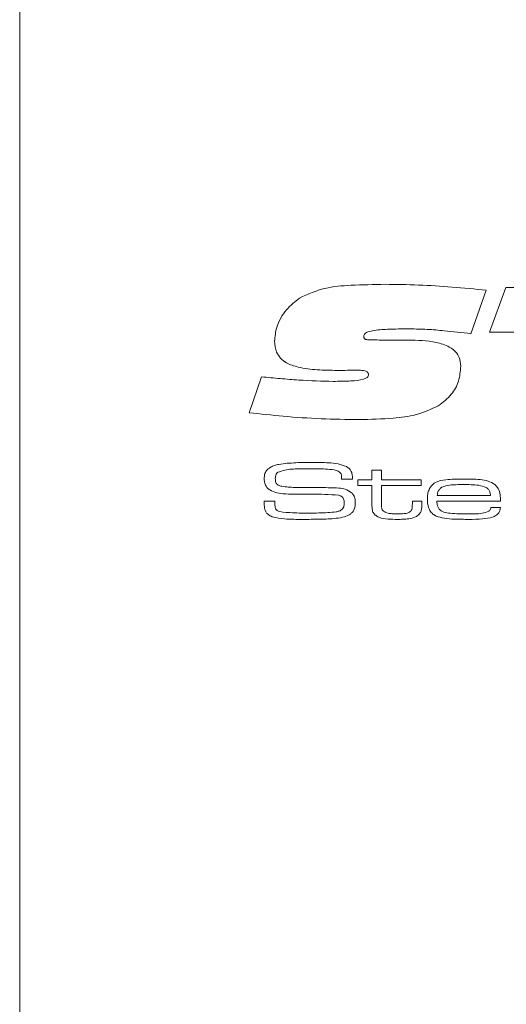
# Model space of a CAD drawing. Units: millimetres. Extents: x 0 to 210, y 0 to 297.
# Drawn here: x 136 to 143, y 197 to 211 of the extents above; entities that cross this region are included whole.
import ezdxf

# ---------------------------------------------------------------- set-up
doc = ezdxf.new("R2010")
doc.units = ezdxf.units.MM

msp = doc.modelspace()

# ---------------------------------------------------------------- linework, layer by layer
at = {"color": 7, "linetype": 'Continuous', "lineweight": 15}
for p, q in [((135.8917, 224.8904), (135.8917, 75.8904)), ((142.4579, 206.5945), (142.6808, 207.2264)), ((142.9667, 207.2666), (142.7271, 206.618)), ((145.553, 207.2666), (142.9667, 207.2666)), ((142.7271, 206.618), (143.4466, 206.618)), ((141.5462, 206.5022), (141.1198, 206.5022)), ((140.5093, 206.0596), (140.5592, 206.0596)), ((139.4094, 205.9665), (139.2295, 205.4443)), ((141.0169, 204.605), (141.0169, 204.4667)), ((141.1553, 204.605), (141.0169, 204.605)), ((141.1553, 204.4667), (141.1553, 204.605)), ((140.5753, 204.4907), (140.5753, 204.4782)), ((140.5753, 204.4782), (140.7349, 204.4782)), ((141.0169, 204.4667), (140.8095, 204.4667)), ((140.8095, 204.4667), (140.8095, 204.386)), ((141.7316, 204.4667), (141.1553, 204.4667)), ((141.7316, 204.386), (141.7316, 204.4667)), ((140.8095, 204.386), (141.0169, 204.386)), ((141.0169, 204.386), (141.0169, 204.1123)), ((141.1553, 204.1431), (141.1553, 204.386)), ((141.1553, 204.386), (141.7316, 204.386)), ((139.6029, 204.1555), (139.4479, 204.1555)), ((141.6048, 204.1555), (141.6048, 204.1184)), ((141.7431, 204.1555), (141.6048, 204.1555)), ((141.7431, 204.1184), (141.7431, 204.1555)), ((141.9609, 204.1555), (142.8875, 204.1555)), ((142.742, 204.2362), (141.9652, 204.2362)), ((142.8859, 204.0633), (142.7481, 204.0633))]:
    msp.add_line(p, q, dxfattribs=at)
for points, knots in [([(141.2085, 207.3129), (141.0422, 207.31), (140.7499, 207.3049), (140.3212, 207.2737), (140.0835, 207.1676), (139.9621, 207.1135)], [0, 0, 0, 0, 0.3923047, 0.6896495, 1, 1, 1, 1]), ([(142.6808, 207.2264), (142.515, 207.2433), (142.1875, 207.2766), (141.6964, 207.3066), (141.3712, 207.3108), (141.2085, 207.3129)], [0, 0, 0, 0, 0.3388903, 0.6691927, 1, 1, 1, 1]), ([(139.9621, 207.1135), (139.8966, 207.0604), (139.7536, 206.9445), (139.6239, 206.7182), (139.6069, 206.5527), (139.6001, 206.4866)], [0, 0, 0, 0, 0.33676096, 0.73537989, 1, 1, 1, 1]), ([(140.8973, 206.5576), (140.8982, 206.5642), (140.9001, 206.5774), (140.915, 206.5959), (140.9554, 206.6221), (141.0669, 206.6498), (141.279, 206.6618), (141.4604, 206.6634), (141.5701, 206.6643)], [0, 0, 0, 0, 0.0278502, 0.0558921, 0.0973131, 0.2308177, 0.5345813, 1, 1, 1, 1]), ([(141.5701, 206.6643), (141.6534, 206.6626), (141.8201, 206.6592), (142.1162, 206.6342), (142.3284, 206.6095), (142.4579, 206.5945)], [0, 0, 0, 0, 0.28066001, 0.56128213, 1, 1, 1, 1]), ([(139.6001, 206.4866), (139.6048, 206.4315), (139.6124, 206.3401), (139.6846, 206.2329), (139.7906, 206.1523), (139.9749, 206.0947), (140.2235, 206.064), (140.4135, 206.061), (140.5093, 206.0596)], [0, 0, 0, 0, 0.14465235, 0.23942911, 0.33390563, 0.49455256, 0.74520989, 1, 1, 1, 1]), ([(141.1198, 206.5022), (141.0828, 206.5025), (141.027, 206.5028), (140.9645, 206.5051), (140.9343, 206.5089), (140.9186, 206.5123), (140.9078, 206.5211), (140.9003, 206.5327), (140.8977, 206.5455), (140.8974, 206.5542), (140.8973, 206.5576)], [0, 0, 0, 0, 0.4382779, 0.6611236, 0.7370754, 0.799554, 0.84825, 0.8968692, 0.9601496, 1, 1, 1, 1]), ([(142.3102, 206.1222), (142.3063, 206.1648), (142.2995, 206.2396), (142.235, 206.3368), (142.1216, 206.4204), (141.8858, 206.4929), (141.682, 206.4985), (141.5462, 206.5022)], [0, 0, 0, 0, 0.1332079, 0.2333952, 0.3579234, 0.5719006, 1, 1, 1, 1]), ([(140.5592, 206.0596), (140.6039, 206.0602), (140.671, 206.0612), (140.7604, 206.0618), (140.8051, 206.062), (140.8274, 206.0621)], [0, 0, 0, 0, 0.4999896, 0.7499934, 1, 1, 1, 1]), ([(140.8274, 206.0621), (140.8423, 206.0618), (140.8717, 206.0612), (140.9097, 206.0571), (140.9381, 206.0469), (140.9544, 206.0339), (140.9639, 206.0192), (140.9662, 206.0066), (140.9666, 205.9994), (140.9668, 205.9973)], [0, 0, 0, 0, 0.2602812, 0.5140397, 0.6651406, 0.78087, 0.8724489, 0.964095, 1, 1, 1, 1]), ([(141.9827, 205.5438), (142.0503, 205.5952), (142.1765, 205.691), (142.2898, 205.9015), (142.3034, 206.0484), (142.3102, 206.1222)], [0, 0, 0, 0, 0.3648307, 0.6808792, 1, 1, 1, 1]), ([(140.4535, 205.8999), (140.2868, 205.9044), (140.029, 205.9112), (139.6813, 205.9401), (139.5, 205.9577), (139.4094, 205.9665)], [0, 0, 0, 0, 0.4779808, 0.7389539, 1, 1, 1, 1]), ([(140.9668, 205.9973), (140.9662, 205.9918), (140.9652, 205.9808), (140.9543, 205.9645), (140.9316, 205.9455), (140.8508, 205.9141), (140.6864, 205.903), (140.5393, 205.9011), (140.4535, 205.8999)], [0, 0, 0, 0, 0.0298515, 0.0598539, 0.1044409, 0.19107, 0.5281647, 1, 1, 1, 1]), ([(139.2295, 205.4443), (139.3952, 205.4257), (139.7433, 205.3868), (140.2765, 205.3518), (140.6439, 205.3466), (140.8278, 205.344)], [0, 0, 0, 0, 0.3120878, 0.6557281, 1, 1, 1, 1]), ([(140.8278, 205.344), (140.9942, 205.3476), (141.2722, 205.3535), (141.6681, 205.3995), (141.8765, 205.4951), (141.9827, 205.5438)], [0, 0, 0, 0, 0.42266833, 0.70571501, 1, 1, 1, 1]), ([(140.1616, 204.7203), (140.12, 204.72), (140.0364, 204.7196), (139.9111, 204.7158), (139.8275, 204.7099), (139.7857, 204.707)], [0, 0, 0, 0, 0.3322774, 0.6659742, 1, 1, 1, 1]), ([(140.6448, 204.6585), (140.6052, 204.6737), (140.5209, 204.706), (140.3563, 204.7174), (140.2352, 204.7192), (140.1616, 204.7203)], [0, 0, 0, 0, 0.2581176, 0.5490463, 1, 1, 1, 1]), ([(139.5394, 204.649), (139.5189, 204.6346), (139.4804, 204.6077), (139.4527, 204.5457), (139.4504, 204.5054), (139.4493, 204.4867)], [0, 0, 0, 0, 0.3791566, 0.7114017, 1, 1, 1, 1]), ([(139.7857, 204.707), (139.7441, 204.7031), (139.6813, 204.6972), (139.598, 204.6778), (139.5591, 204.6587), (139.5394, 204.649)], [0, 0, 0, 0, 0.4915694, 0.7425937, 1, 1, 1, 1]), ([(139.6107, 204.4878), (139.611, 204.4968), (139.6117, 204.518), (139.6217, 204.5485), (139.6378, 204.5675), (139.6475, 204.5748), (139.6492, 204.576)], [0, 0, 0, 0, 0.2709542, 0.6362791, 0.9367514, 1, 1, 1, 1]), ([(139.6492, 204.576), (139.6822, 204.5882), (139.7787, 204.6236), (139.9515, 204.6246), (140.0861, 204.6269), (140.1537, 204.6281)], [0, 0, 0, 0, 0.2058303, 0.6012532, 1, 1, 1, 1]), ([(140.1537, 204.6281), (140.1955, 204.6279), (140.2791, 204.6275), (140.4024, 204.6186), (140.5029, 204.61), (140.5463, 204.5771), (140.5561, 204.5697)], [0, 0, 0, 0, 0.3032764, 0.6066724, 0.9120178, 1, 1, 1, 1]), ([(140.5561, 204.5697), (140.5601, 204.5638), (140.5717, 204.5466), (140.5745, 204.5181), (140.5751, 204.4977), (140.5753, 204.4907)], [0, 0, 0, 0, 0.2574169, 0.7424732, 1, 1, 1, 1]), ([(140.7349, 204.4782), (140.734, 204.4959), (140.7322, 204.5333), (140.722, 204.5857), (140.6903, 204.6308), (140.6611, 204.6486), (140.6448, 204.6585)], [0, 0, 0, 0, 0.24919192, 0.52527984, 0.73478575, 1, 1, 1, 1]), ([(139.4493, 204.4867), (139.45, 204.4699), (139.4517, 204.431), (139.4687, 204.3762), (139.4952, 204.3479), (139.5064, 204.3359)], [0, 0, 0, 0, 0.304628, 0.7056921, 1, 1, 1, 1]), ([(139.7054, 204.3729), (139.6873, 204.3774), (139.6609, 204.384), (139.6321, 204.4037), (139.6174, 204.4277), (139.6116, 204.4565), (139.611, 204.4782), (139.6107, 204.4878)], [0, 0, 0, 0, 0.3326572, 0.4829901, 0.6114531, 0.8274536, 1, 1, 1, 1]), ([(142.3425, 204.4782), (142.3007, 204.4779), (142.2172, 204.4774), (142.0834, 204.4691), (141.9569, 204.4489), (141.8977, 204.3936), (141.8771, 204.3743)], [0, 0, 0, 0, 0.2551945, 0.5104792, 0.8295885, 1, 1, 1, 1]), ([(142.8038, 204.4001), (142.7733, 204.4183), (142.7076, 204.4578), (142.5888, 204.471), (142.4664, 204.4775), (142.3838, 204.478), (142.3425, 204.4782)], [0, 0, 0, 0, 0.2220622, 0.4791143, 0.7392447, 1, 1, 1, 1]), ([(139.5064, 204.3359), (139.5377, 204.317), (139.604, 204.2768), (139.7357, 204.2596), (139.8294, 204.2574), (139.8826, 204.2562)], [0, 0, 0, 0, 0.2780314, 0.5894805, 1, 1, 1, 1]), ([(140.0195, 204.3536), (139.9779, 204.3541), (139.9046, 204.355), (139.7996, 204.3591), (139.7368, 204.3683), (139.7054, 204.3729)], [0, 0, 0, 0, 0.3968118, 0.6977614, 1, 1, 1, 1]), ([(140.41, 204.3523), (140.3683, 204.3524), (140.2824, 204.3526), (140.1522, 204.3528), (140.0638, 204.3533), (140.0195, 204.3536)], [0, 0, 0, 0, 0.32012967, 0.66006627, 1, 1, 1, 1]), ([(140.7205, 204.2792), (140.6911, 204.2985), (140.6342, 204.3359), (140.5245, 204.3495), (140.451, 204.3513), (140.41, 204.3523)], [0, 0, 0, 0, 0.3195057, 0.6199069, 1, 1, 1, 1]), ([(141.8771, 204.3743), (141.863, 204.3517), (141.8381, 204.3117), (141.826, 204.2445), (141.8245, 204.2036), (141.8238, 204.1829)], [0, 0, 0, 0, 0.39178291, 0.69186075, 1, 1, 1, 1]), ([(141.9652, 204.2362), (141.9672, 204.2496), (141.9718, 204.2805), (141.9919, 204.3237), (142.0187, 204.349), (142.0345, 204.3582), (142.0371, 204.3597)], [0, 0, 0, 0, 0.2735884, 0.630644, 0.9400864, 1, 1, 1, 1]), ([(142.0371, 204.3597), (142.073, 204.3717), (142.1394, 204.3937), (142.2415, 204.3962), (142.3051, 204.3971), (142.3369, 204.3975)], [0, 0, 0, 0, 0.3716124, 0.6852087, 1, 1, 1, 1]), ([(142.3369, 204.3975), (142.3785, 204.397), (142.4562, 204.3961), (142.572, 204.3923), (142.6418, 204.3686), (142.6771, 204.3567)], [0, 0, 0, 0, 0.36254254, 0.67683121, 1, 1, 1, 1]), ([(142.6771, 204.3567), (142.6895, 204.3485), (142.7143, 204.332), (142.738, 204.288), (142.7406, 204.2547), (142.742, 204.2362)], [0, 0, 0, 0, 0.3058069, 0.614496, 1, 1, 1, 1]), ([(142.8875, 204.1555), (142.8864, 204.1866), (142.8843, 204.2494), (142.8647, 204.3403), (142.8227, 204.3815), (142.8038, 204.4001)], [0, 0, 0, 0, 0.35181579, 0.70824294, 1, 1, 1, 1]), ([(139.4479, 204.1555), (139.448, 204.1524), (139.4484, 204.1461), (139.4488, 204.1336), (139.4491, 204.1243), (139.4493, 204.118)], [0, 0, 0, 0, 0.2502421, 0.5004994, 1, 1, 1, 1]), ([(139.6038, 204.1367), (139.6036, 204.1383), (139.6033, 204.1414), (139.6028, 204.1477), (139.6029, 204.1524), (139.6029, 204.1555)], [0, 0, 0, 0, 0.250392, 0.500881, 1, 1, 1, 1]), ([(139.6743, 204.0031), (139.6622, 204.0075), (139.6436, 204.0142), (139.6224, 204.0316), (139.6075, 204.0637), (139.6052, 204.1), (139.6041, 204.1287), (139.6038, 204.1367)], [0, 0, 0, 0, 0.2295481, 0.3549794, 0.4816474, 0.8547776, 1, 1, 1, 1]), ([(139.8826, 204.2562), (139.966, 204.2558), (140.1158, 204.2551), (140.3325, 204.2585), (140.4654, 204.2472), (140.5319, 204.2416)], [0, 0, 0, 0, 0.3847679, 0.6920145, 1, 1, 1, 1]), ([(140.5319, 204.2416), (140.5455, 204.2375), (140.5676, 204.231), (140.5924, 204.2098), (140.6086, 204.1798), (140.6131, 204.1497), (140.6134, 204.1288), (140.6135, 204.1236)], [0, 0, 0, 0, 0.2650229, 0.4337264, 0.6029961, 0.9007506, 1, 1, 1, 1]), ([(140.7749, 204.134), (140.7742, 204.1502), (140.7725, 204.187), (140.7559, 204.2393), (140.7313, 204.267), (140.7205, 204.2792)], [0, 0, 0, 0, 0.3050777, 0.6955999, 1, 1, 1, 1]), ([(141.1857, 204.0091), (141.1785, 204.0159), (141.1657, 204.0283), (141.1568, 204.0604), (141.1568, 204.0981), (141.1558, 204.128), (141.1553, 204.1431)], [0, 0, 0, 0, 0.2055452, 0.3676398, 0.6833513, 1, 1, 1, 1]), ([(141.8238, 204.1829), (141.8248, 204.1584), (141.8271, 204.1028), (141.852, 204.0264), (141.8984, 203.9689), (141.934, 203.9483), (141.9495, 203.9394)], [0, 0, 0, 0, 0.25353395, 0.57634136, 0.81465015, 1, 1, 1, 1]), ([(142.0223, 204.0159), (142.0105, 204.0262), (141.9877, 204.0463), (141.967, 204.0962), (141.9632, 204.133), (141.9609, 204.1555)], [0, 0, 0, 0, 0.2950411, 0.5712034, 1, 1, 1, 1]), ([(139.4493, 204.118), (139.4503, 204.0901), (139.4519, 204.0466), (139.4742, 203.9908), (139.5131, 203.9533), (139.5471, 203.938), (139.5669, 203.9291)], [0, 0, 0, 0, 0.3451129, 0.5378351, 0.7316218, 1, 1, 1, 1]), ([(140.1123, 203.9826), (140.0706, 203.9828), (139.9873, 203.9832), (139.8409, 203.9844), (139.7369, 203.9961), (139.6743, 204.0031)], [0, 0, 0, 0, 0.2848578, 0.5697243, 1, 1, 1, 1]), ([(140.4981, 204.0008), (140.4566, 203.9961), (140.3718, 203.9867), (140.2429, 203.9833), (140.1558, 203.9828), (140.1123, 203.9826)], [0, 0, 0, 0, 0.3237929, 0.6617305, 1, 1, 1, 1]), ([(140.6135, 204.1236), (140.6123, 204.107), (140.6103, 204.0789), (140.5906, 204.0439), (140.5603, 204.018), (140.5272, 204.0061), (140.5046, 204.002), (140.4981, 204.0008)], [0, 0, 0, 0, 0.2638092, 0.4468802, 0.6301519, 0.8925724, 1, 1, 1, 1]), ([(140.7302, 203.9919), (140.7378, 204.0021), (140.7579, 204.0294), (140.7726, 204.0793), (140.7742, 204.1172), (140.7749, 204.134)], [0, 0, 0, 0, 0.2497805, 0.6667984, 1, 1, 1, 1]), ([(141.0169, 204.1123), (141.0173, 204.093), (141.0179, 204.0543), (141.0266, 203.9963), (141.0514, 203.9678), (141.0632, 203.9543)], [0, 0, 0, 0, 0.3429671, 0.688437, 1, 1, 1, 1]), ([(141.3957, 203.9711), (141.3771, 203.9712), (141.3398, 203.9715), (141.2814, 203.9754), (141.2269, 203.9828), (141.1971, 204.0018), (141.1857, 204.0091)], [0, 0, 0, 0, 0.25751328, 0.51511161, 0.81454114, 1, 1, 1, 1]), ([(141.581, 204.0096), (141.5692, 204.0009), (141.5406, 203.9799), (141.4745, 203.9723), (141.4249, 203.9715), (141.3957, 203.9711)], [0, 0, 0, 0, 0.2244174, 0.544028, 1, 1, 1, 1]), ([(141.6048, 204.1184), (141.6046, 204.103), (141.6042, 204.0746), (141.6006, 204.0354), (141.5868, 204.0172), (141.581, 204.0096)], [0, 0, 0, 0, 0.408364, 0.7518829, 1, 1, 1, 1]), ([(141.6994, 203.9597), (141.7098, 203.9726), (141.7308, 203.9983), (141.7419, 204.055), (141.7427, 204.0949), (141.7431, 204.1184)], [0, 0, 0, 0, 0.29009731, 0.58104939, 1, 1, 1, 1]), ([(142.4124, 203.9711), (142.3707, 203.9712), (142.2845, 203.9715), (142.1674, 203.9766), (142.0758, 203.9876), (142.0349, 204.0093), (142.0223, 204.0159)], [0, 0, 0, 0, 0.3154599, 0.6513711, 0.892753, 1, 1, 1, 1]), ([(142.7175, 204.0083), (142.6855, 203.9967), (142.6208, 203.9732), (142.5164, 203.9725), (142.4471, 203.9715), (142.4124, 203.9711)], [0, 0, 0, 0, 0.3268985, 0.6627181, 1, 1, 1, 1]), ([(142.4282, 203.8904), (142.4937, 203.8915), (142.6084, 203.8936), (142.7421, 203.9112), (142.8223, 203.9454), (142.8629, 203.9821), (142.8827, 204.0251), (142.885, 204.0523), (142.8859, 204.0633)], [0, 0, 0, 0, 0.3655866, 0.6412339, 0.744061, 0.8479944, 0.9389982, 1, 1, 1, 1]), ([(142.7481, 204.0633), (142.7468, 204.0566), (142.7438, 204.0416), (142.7338, 204.0217), (142.7223, 204.0123), (142.7175, 204.0083)], [0, 0, 0, 0, 0.3156125, 0.7119524, 1, 1, 1, 1]), ([(139.5669, 203.9291), (139.6266, 203.9157), (139.7292, 203.8926), (139.8784, 203.8914), (139.9661, 203.8907), (140.01, 203.8904)], [0, 0, 0, 0, 0.4096833, 0.7046668, 1, 1, 1, 1]), ([(140.01, 203.8904), (140.0933, 203.8909), (140.2553, 203.8921), (140.4593, 203.8989), (140.6054, 203.9221), (140.6867, 203.9521), (140.7188, 203.9815), (140.7302, 203.9919)], [0, 0, 0, 0, 0.33772337, 0.65713519, 0.82463836, 0.9377209, 1, 1, 1, 1]), ([(141.0632, 203.9543), (141.0811, 203.9424), (141.1367, 203.9051), (141.2517, 203.8934), (141.3413, 203.8914), (141.3862, 203.8904)], [0, 0, 0, 0, 0.1908733, 0.5950869, 1, 1, 1, 1]), ([(141.3862, 203.8904), (141.4139, 203.8907), (141.4693, 203.8914), (141.5579, 203.8988), (141.6406, 203.9145), (141.6836, 203.9476), (141.6994, 203.9597)], [0, 0, 0, 0, 0.2534144, 0.506962, 0.8198671, 1, 1, 1, 1]), ([(141.9495, 203.9394), (141.99, 203.9267), (142.0766, 203.8997), (142.2387, 203.8927), (142.3574, 203.8912), (142.4282, 203.8904)], [0, 0, 0, 0, 0.2622607, 0.5600861, 1, 1, 1, 1])]:
    msp.add_open_spline(points, degree=3, knots=knots, dxfattribs=at)

doc.saveas('drawing.dxf')
